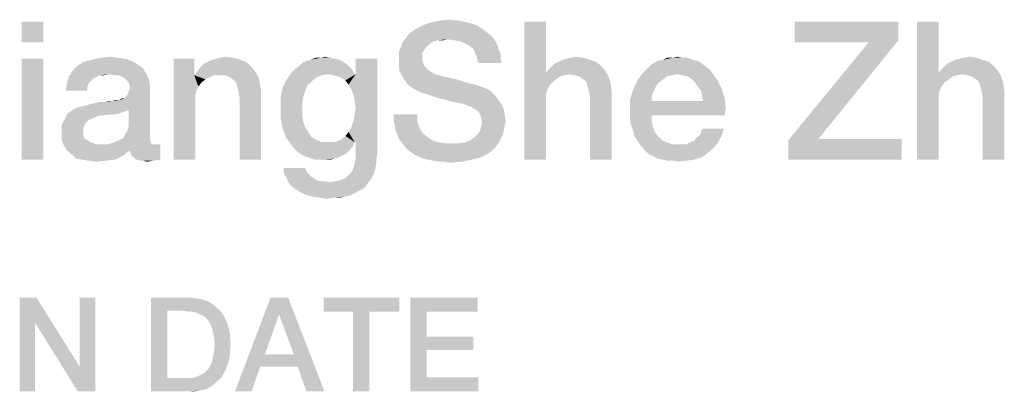
# Model space of a CAD drawing. Units: millimetres. Extents: x -41 to 420, y -458 to 297.
# Drawn here: x 267 to 285, y 41 to 48 of the extents above; entities that cross this region are included whole.
import ezdxf

# ---------------------------------------------------------------- set-up
doc = ezdxf.new("R2010")
doc.units = ezdxf.units.MM
doc.header["$LTSCALE"] = 23.1
doc.layers.get('0').update_dxf_attribs({"linetype": 'CONTINUOUS'})

msp = doc.modelspace()

# ---------------------------------------------------------------- linework, layer by layer
at = {"color": 2, "linetype": 'CONTINUOUS'}
for points in [[(274.6172, 47.8787), (274.7851, 47.8973), (274.9903, 47.8787)], [(267.4343, 47.86), (267.0425, 47.4869), (267.0425, 47.86)], [(267.0425, 47.4869), (267.4343, 47.86), (267.4343, 47.4869)], [(275.3261, 47.7854), (274.1694, 47.7107), (274.3, 47.7854)], [(274.1694, 47.7107), (275.3261, 47.7854), (275.4567, 47.6921)], [(275.1582, 47.8413), (274.3, 47.7854), (274.4493, 47.8413)], [(274.3, 47.7854), (275.1582, 47.8413), (275.3261, 47.7854)], [(274.9903, 47.8787), (274.4493, 47.8413), (274.6172, 47.8787)], [(274.4493, 47.8413), (274.9903, 47.8787), (275.1582, 47.8413)], [(276.5575, 47.86), (276.5575, 46.9272), (276.1657, 45.36)], [(276.5575, 47.86), (276.1657, 45.36), (276.1657, 47.86)], [(282.9567, 47.86), (282.9567, 47.5242), (281.0724, 47.4869)], [(282.9567, 47.86), (281.0724, 47.4869), (281.0724, 47.86)], [(283.6843, 47.86), (283.6843, 46.9272), (283.2925, 45.36)], [(283.6843, 47.86), (283.2925, 45.36), (283.2925, 47.86)], [(274.7664, 47.5428), (274.5985, 47.5242), (273.9455, 47.4682)], [(274.7664, 47.5428), (273.9455, 47.4682), (274.0015, 47.5428)], [(275.5873, 47.5801), (274.0015, 47.5428), (274.0388, 47.5988)], [(274.7664, 47.5428), (274.0015, 47.5428), (275.5873, 47.5801)], [(275.5314, 47.6361), (274.0388, 47.5988), (274.0948, 47.6548)], [(274.0388, 47.5988), (275.5314, 47.6361), (275.5873, 47.5801)], [(275.4567, 47.6921), (274.0948, 47.6548), (274.1694, 47.7107)], [(274.0948, 47.6548), (275.4567, 47.6921), (275.5314, 47.6361)], [(274.5985, 47.5242), (274.7664, 47.5428), (274.6918, 47.5242)], [(274.897, 47.5242), (274.7664, 47.5428), (275.5873, 47.5801)], [(275.009, 47.5055), (274.897, 47.5242), (275.5873, 47.5801)], [(275.009, 47.5055), (275.5873, 47.5801), (275.6433, 47.5055)], [(274.356, 47.3563), (273.8896, 47.319), (273.9269, 47.3936)], [(274.4679, 47.4682), (274.3933, 47.4122), (273.9269, 47.3936)], [(274.4679, 47.4682), (273.9269, 47.3936), (273.9455, 47.4682)], [(273.9269, 47.3936), (274.3933, 47.4122), (274.356, 47.3563)], [(274.5985, 47.5242), (274.5239, 47.5055), (273.9455, 47.4682)], [(273.9455, 47.4682), (274.5239, 47.5055), (274.4679, 47.4682)], [(275.6433, 47.5055), (275.0836, 47.4682), (275.009, 47.5055)], [(275.1582, 47.4309), (275.0836, 47.4682), (275.6433, 47.5055)], [(275.1582, 47.4309), (275.6433, 47.5055), (275.6806, 47.4309)], [(275.6806, 47.4309), (275.2328, 47.3749), (275.1582, 47.4309)], [(275.2328, 47.3749), (275.6806, 47.4309), (275.6993, 47.3563)], [(275.6993, 47.3563), (275.2702, 47.3003), (275.2328, 47.3749)], [(281.5015, 45.7331), (280.9605, 45.7145), (282.4157, 47.4869)], [(282.4157, 47.4869), (281.0724, 47.4869), (282.9567, 47.5242)], [(282.4157, 47.4869), (282.9567, 47.5242), (281.5015, 45.7331)], [(267.4343, 47.1884), (267.0425, 45.36), (267.0425, 47.1884)], [(267.0425, 45.36), (267.4343, 47.1884), (267.4343, 45.36)], [(268.7963, 47.207), (268.9269, 47.1884), (268.3112, 47.1697)], [(268.7963, 47.207), (268.3112, 47.1697), (268.4605, 47.207)], [(268.3112, 47.1697), (268.9269, 47.1884), (269.0388, 47.151)], [(268.4605, 47.207), (268.647, 47.2257), (268.7963, 47.207)], [(270.1769, 47.1884), (270.1769, 46.9272), (269.8037, 45.36)], [(270.1769, 47.1884), (269.8037, 45.36), (269.8037, 47.1884)], [(270.494, 47.1697), (270.5687, 47.1884), (270.8858, 47.207)], [(270.494, 47.1697), (270.8858, 47.207), (271.0164, 47.1697)], [(270.8858, 47.207), (270.5687, 47.1884), (270.6433, 47.207)], [(270.6433, 47.207), (270.7366, 47.2257), (270.8858, 47.207)], [(272.6396, 47.207), (272.7328, 47.1884), (272.2851, 47.1697)], [(272.4717, 47.207), (272.6396, 47.207), (272.2851, 47.1697)], [(272.4717, 47.207), (272.2851, 47.1697), (272.3784, 47.207)], [(272.2851, 47.1697), (272.7328, 47.1884), (272.8075, 47.1697)], [(272.4717, 47.207), (272.5463, 47.2257), (272.6396, 47.207)], [(272.9754, 46.7219), (273.106, 46.9085), (273.4978, 47.1884)], [(273.0314, 46.6287), (272.9754, 46.7219), (273.4978, 47.1884)], [(273.0687, 46.5354), (273.0314, 46.6287), (273.4978, 47.1884)], [(273.0314, 45.957), (273.0687, 46.069), (273.4978, 47.1884)], [(273.0873, 45.6772), (273.0314, 45.957), (273.4978, 47.1884)], [(273.0873, 46.4234), (273.0687, 46.5354), (273.4978, 47.1884)], [(273.0687, 46.069), (273.0873, 46.1809), (273.4978, 47.1884)], [(273.106, 46.2928), (273.0873, 46.4234), (273.4978, 47.1884)], [(273.0873, 46.1809), (273.106, 46.2928), (273.4978, 47.1884)], [(273.106, 45.6772), (273.0873, 45.6772), (273.4978, 47.1884)], [(273.4978, 47.1884), (273.106, 46.9085), (273.106, 47.1884)], [(273.106, 45.6772), (273.4978, 47.1884), (273.4978, 45.4533)], [(273.8896, 47.319), (274.356, 47.3563), (274.3187, 47.3003)], [(274.3187, 47.3003), (273.8896, 47.2443), (273.8896, 47.319)], [(273.8896, 47.2443), (274.3187, 47.3003), (274.3187, 47.207)], [(274.3187, 47.207), (273.8896, 47.151), (273.8896, 47.2443)], [(273.8896, 47.151), (274.3187, 47.207), (274.3187, 47.151)], [(275.2702, 47.3003), (275.6993, 47.3563), (275.7366, 47.2816)], [(275.7366, 47.2816), (275.3075, 47.207), (275.2702, 47.3003)], [(275.3075, 47.207), (275.7366, 47.2816), (275.7366, 47.207)], [(275.7366, 47.207), (275.3261, 47.1137), (275.3075, 47.207)], [(275.3261, 47.1137), (275.7366, 47.207), (275.7552, 47.1137)], [(276.856, 47.1697), (276.9306, 47.1884), (277.2478, 47.207)], [(276.856, 47.1697), (277.2478, 47.207), (277.3597, 47.1697)], [(277.2478, 47.207), (276.9306, 47.1884), (277.0052, 47.207)], [(277.0052, 47.207), (277.0985, 47.2257), (277.2478, 47.207)], [(279.0388, 47.207), (279.1321, 47.207), (278.6843, 47.1697)], [(278.8523, 47.207), (279.0388, 47.207), (278.6843, 47.1697)], [(278.8523, 47.207), (278.6843, 47.1697), (278.759, 47.207)], [(278.6843, 47.1697), (279.1321, 47.207), (279.2254, 47.1697)], [(278.8523, 47.207), (278.9455, 47.2257), (279.0388, 47.207)], [(283.9828, 47.1697), (284.0575, 47.1884), (284.3746, 47.207)], [(283.9828, 47.1697), (284.3746, 47.207), (284.4866, 47.1697)], [(284.3746, 47.207), (284.0575, 47.1884), (284.1321, 47.207)], [(284.1321, 47.207), (284.2254, 47.2257), (284.3746, 47.207)], [(269.244, 47.0204), (267.9754, 46.9831), (268.05, 47.0578)], [(267.9754, 46.9831), (269.244, 47.0204), (269.3, 46.9272)], [(269.1321, 47.0951), (268.05, 47.0578), (268.162, 47.1324)], [(268.05, 47.0578), (269.1321, 47.0951), (269.244, 47.0204)], [(269.0388, 47.151), (268.162, 47.1324), (268.3112, 47.1697)], [(268.162, 47.1324), (269.0388, 47.151), (269.1321, 47.0951)], [(270.2328, 46.9645), (270.2888, 47.0391), (271.203, 47.0578)], [(270.2328, 46.9645), (271.203, 47.0578), (271.2776, 46.9645)], [(271.203, 47.0578), (270.2888, 47.0391), (270.3448, 47.0951)], [(271.1097, 47.1324), (270.3448, 47.0951), (270.4194, 47.1324)], [(270.3448, 47.0951), (271.1097, 47.1324), (271.203, 47.0578)], [(271.0164, 47.1697), (270.4194, 47.1324), (270.494, 47.1697)], [(270.4194, 47.1324), (271.0164, 47.1697), (271.1097, 47.1324)], [(273.05, 46.9831), (271.9493, 46.9458), (272.0052, 47.0018)], [(272.994, 47.0391), (272.0052, 47.0018), (272.0799, 47.0578)], [(272.0052, 47.0018), (272.994, 47.0391), (273.05, 46.9831)], [(272.9381, 47.0951), (272.0799, 47.0578), (272.1358, 47.1137)], [(272.0799, 47.0578), (272.9381, 47.0951), (272.994, 47.0391)], [(272.8821, 47.1324), (272.1358, 47.1137), (272.2105, 47.151)], [(272.1358, 47.1137), (272.8821, 47.1324), (272.9381, 47.0951)], [(272.8075, 47.1697), (272.2105, 47.151), (272.2851, 47.1697)], [(272.2105, 47.151), (272.8075, 47.1697), (272.8821, 47.1324)], [(274.3187, 47.151), (274.3373, 47.0951), (273.8896, 47.0391)], [(274.3187, 47.151), (273.8896, 47.0391), (273.8896, 47.151)], [(274.3373, 47.0951), (274.356, 47.0578), (273.8896, 47.0391)], [(273.8896, 47.0391), (274.356, 47.0578), (274.3933, 47.0204)], [(274.3933, 47.0204), (273.9082, 46.9458), (273.8896, 47.0391)], [(274.3933, 47.0204), (274.4306, 46.9831), (273.9082, 46.9458)], [(276.5948, 46.9831), (276.6508, 47.0391), (277.5649, 47.0578)], [(276.5948, 46.9831), (277.5649, 47.0578), (277.6396, 46.9645)], [(277.5649, 47.0578), (276.6508, 47.0391), (276.7067, 47.0951)], [(277.4717, 47.1324), (276.7067, 47.0951), (276.7814, 47.1324)], [(276.7067, 47.0951), (277.4717, 47.1324), (277.5649, 47.0578)], [(277.3597, 47.1697), (276.7814, 47.1324), (276.856, 47.1697)], [(276.7814, 47.1324), (277.3597, 47.1697), (277.4717, 47.1324)], [(279.5239, 47.0018), (278.3112, 46.9272), (278.3858, 47.0018)], [(278.3112, 46.9272), (279.5239, 47.0018), (279.5799, 46.9272)], [(279.4493, 47.0578), (278.3858, 47.0018), (278.4418, 47.0578)], [(278.3858, 47.0018), (279.4493, 47.0578), (279.5239, 47.0018)], [(279.3746, 47.1137), (278.4418, 47.0578), (278.5164, 47.1137)], [(278.4418, 47.0578), (279.3746, 47.1137), (279.4493, 47.0578)], [(279.3, 47.151), (278.5164, 47.1137), (278.5911, 47.151)], [(278.5164, 47.1137), (279.3, 47.151), (279.3746, 47.1137)], [(279.2254, 47.1697), (278.5911, 47.151), (278.6843, 47.1697)], [(278.5911, 47.151), (279.2254, 47.1697), (279.3, 47.151)], [(283.7217, 46.9831), (283.7776, 47.0391), (284.6918, 47.0578)], [(283.7217, 46.9831), (284.6918, 47.0578), (284.7664, 46.9645)], [(284.6918, 47.0578), (283.7776, 47.0391), (283.8336, 47.0951)], [(284.5985, 47.1324), (283.8336, 47.0951), (283.9082, 47.1324)], [(283.8336, 47.0951), (284.5985, 47.1324), (284.6918, 47.0578)], [(284.4866, 47.1697), (283.9082, 47.1324), (283.9828, 47.1697)], [(283.9082, 47.1324), (284.4866, 47.1697), (284.5985, 47.1324)], [(268.3858, 46.8525), (267.8634, 46.7406), (267.9008, 46.8712)], [(268.3858, 46.8525), (268.3485, 46.8339), (267.8634, 46.7406)], [(268.3485, 46.8339), (268.2925, 46.7779), (267.8634, 46.7406)], [(268.6284, 46.9085), (267.9008, 46.8712), (267.9754, 46.9831)], [(268.6284, 46.9085), (268.4605, 46.8899), (267.9008, 46.8712)], [(267.9008, 46.8712), (268.4605, 46.8899), (268.3858, 46.8525)], [(267.9754, 46.9831), (269.3, 46.9272), (268.6284, 46.9085)], [(268.4605, 46.8899), (268.6284, 46.9085), (268.5351, 46.8899)], [(268.7217, 46.8899), (268.6284, 46.9085), (269.3, 46.9272)], [(268.7963, 46.8899), (268.7217, 46.8899), (269.3, 46.9272)], [(268.8523, 46.8712), (268.7963, 46.8899), (269.3, 46.9272)], [(268.9082, 46.8339), (268.8523, 46.8712), (269.3, 46.9272)], [(268.9082, 46.8339), (269.3, 46.9272), (269.356, 46.8152)], [(269.356, 46.8152), (268.9455, 46.7966), (268.9082, 46.8339)], [(270.1769, 46.9272), (270.1769, 46.8899), (269.8037, 45.36)], [(270.1769, 46.8899), (270.2142, 46.61), (269.8037, 45.36)], [(271.2776, 46.9645), (270.1769, 46.8899), (270.2328, 46.9645)], [(270.5314, 46.8899), (270.1769, 46.8899), (271.2776, 46.9645)], [(270.1769, 46.8899), (270.5314, 46.8899), (270.4567, 46.8525)], [(270.1769, 46.8899), (270.4567, 46.8525), (270.3821, 46.8152)], [(270.1769, 46.8899), (270.3821, 46.8152), (270.3075, 46.7593)], [(270.1769, 46.8899), (270.3075, 46.7593), (270.2515, 46.6846)], [(270.1769, 46.8899), (270.2515, 46.6846), (270.2142, 46.61)], [(270.6246, 46.8899), (270.5314, 46.8899), (271.2776, 46.9645)], [(270.7179, 46.8899), (270.6246, 46.8899), (271.2776, 46.9645)], [(270.7925, 46.8712), (270.7179, 46.8899), (271.2776, 46.9645)], [(270.7925, 46.8712), (271.2776, 46.9645), (271.3336, 46.8712)], [(271.3336, 46.8712), (270.8485, 46.8339), (270.7925, 46.8712)], [(270.9045, 46.7966), (270.8485, 46.8339), (271.3336, 46.8712)], [(270.9418, 46.7406), (270.9045, 46.7966), (271.3336, 46.8712)], [(270.9418, 46.7406), (271.3336, 46.8712), (271.3709, 46.7406)], [(272.6023, 46.9085), (271.856, 46.8152), (271.9493, 46.9458)], [(272.6023, 46.9085), (272.4903, 46.8899), (271.856, 46.8152)], [(272.4903, 46.8899), (272.397, 46.8525), (271.856, 46.8152)], [(271.856, 46.8152), (272.397, 46.8525), (272.3037, 46.7779)], [(272.6023, 46.9085), (271.9493, 46.9458), (273.05, 46.9831)], [(272.6023, 46.9085), (273.05, 46.9831), (273.0873, 46.9085)], [(273.0873, 46.9085), (272.7142, 46.8899), (272.6023, 46.9085)], [(273.0873, 46.9085), (273.106, 46.9085), (272.7142, 46.8899)], [(272.8261, 46.8525), (272.7142, 46.8899), (273.106, 46.9085)], [(272.9194, 46.7966), (272.8261, 46.8525), (273.106, 46.9085)], [(272.9754, 46.7219), (272.9194, 46.7966), (273.106, 46.9085)], [(273.9082, 46.9458), (274.4306, 46.9831), (274.4866, 46.9458)], [(274.4866, 46.9458), (273.9642, 46.8525), (273.9082, 46.9458)], [(274.4866, 46.9458), (274.5425, 46.9085), (273.9642, 46.8525)], [(274.5425, 46.9085), (274.6172, 46.8899), (273.9642, 46.8525)], [(273.9642, 46.8525), (274.6172, 46.8899), (274.7664, 46.8525)], [(274.7664, 46.8525), (274.0202, 46.7593), (273.9642, 46.8525)], [(274.7664, 46.8525), (274.9343, 46.8152), (274.0202, 46.7593)], [(276.5575, 46.9272), (276.5761, 46.61), (276.1657, 45.36)], [(277.6396, 46.9645), (276.5575, 46.9272), (276.5948, 46.9831)], [(276.9866, 46.9085), (276.5575, 46.9272), (277.6396, 46.9645)], [(276.5575, 46.9272), (276.9866, 46.9085), (276.8933, 46.8899)], [(276.5575, 46.9272), (276.8933, 46.8899), (276.8187, 46.8712)], [(276.5575, 46.9272), (276.8187, 46.8712), (276.6694, 46.7593)], [(276.5575, 46.9272), (276.6694, 46.7593), (276.6134, 46.6846)], [(276.5575, 46.9272), (276.6134, 46.6846), (276.5761, 46.61)], [(276.8187, 46.8712), (276.744, 46.8152), (276.6694, 46.7593)], [(277.0799, 46.8899), (276.9866, 46.9085), (277.6396, 46.9645)], [(277.1545, 46.8712), (277.0799, 46.8899), (277.6396, 46.9645)], [(277.1545, 46.8712), (277.6396, 46.9645), (277.6955, 46.8712)], [(277.6955, 46.8712), (277.2105, 46.8339), (277.1545, 46.8712)], [(277.2664, 46.7966), (277.2105, 46.8339), (277.6955, 46.8712)], [(277.3037, 46.7406), (277.2664, 46.7966), (277.6955, 46.8712)], [(277.3037, 46.7406), (277.6955, 46.8712), (277.7328, 46.7406)], [(278.9455, 46.9085), (278.2179, 46.7966), (278.3112, 46.9272)], [(278.9455, 46.9085), (278.8523, 46.8899), (278.2179, 46.7966)], [(278.8523, 46.8899), (278.759, 46.8712), (278.2179, 46.7966)], [(278.759, 46.8712), (278.6843, 46.8152), (278.2179, 46.7966)], [(278.3112, 46.9272), (279.5799, 46.9272), (278.9455, 46.9085)], [(279.0388, 46.8899), (278.9455, 46.9085), (279.5799, 46.9272)], [(279.1321, 46.8712), (279.0388, 46.8899), (279.5799, 46.9272)], [(279.2067, 46.8152), (279.1321, 46.8712), (279.5799, 46.9272)], [(279.2067, 46.8152), (279.5799, 46.9272), (279.6731, 46.7966)], [(283.6843, 46.9272), (283.703, 46.61), (283.2925, 45.36)], [(284.7664, 46.9645), (283.6843, 46.9272), (283.7217, 46.9831)], [(284.1134, 46.9085), (283.6843, 46.9272), (284.7664, 46.9645)], [(283.6843, 46.9272), (284.1134, 46.9085), (284.0202, 46.8899)], [(283.6843, 46.9272), (284.0202, 46.8899), (283.9455, 46.8712)], [(283.6843, 46.9272), (283.9455, 46.8712), (283.7963, 46.7593)], [(283.6843, 46.9272), (283.7963, 46.7593), (283.7403, 46.6846)], [(283.6843, 46.9272), (283.7403, 46.6846), (283.703, 46.61)], [(283.9455, 46.8712), (283.8709, 46.8152), (283.7963, 46.7593)], [(284.2067, 46.8899), (284.1134, 46.9085), (284.7664, 46.9645)], [(284.2814, 46.8712), (284.2067, 46.8899), (284.7664, 46.9645)], [(284.2814, 46.8712), (284.7664, 46.9645), (284.8224, 46.8712)], [(284.8224, 46.8712), (284.3373, 46.8339), (284.2814, 46.8712)], [(284.3933, 46.7966), (284.3373, 46.8339), (284.8224, 46.8712)], [(284.4306, 46.7406), (284.3933, 46.7966), (284.8224, 46.8712)], [(284.4306, 46.7406), (284.8224, 46.8712), (284.8597, 46.7406)], [(268.2552, 46.7406), (268.2366, 46.6846), (267.8448, 46.61)], [(268.2552, 46.7406), (267.8448, 46.61), (267.8634, 46.7406)], [(267.8448, 46.61), (268.2366, 46.6846), (268.2366, 46.61)], [(267.8634, 46.7406), (268.2925, 46.7779), (268.2552, 46.7406)], [(268.8336, 46.4421), (268.9082, 46.4794), (269.3746, 46.6846)], [(268.9828, 46.2555), (268.8336, 46.4421), (269.3746, 46.6846)], [(268.9082, 46.4794), (268.9642, 46.5354), (269.3746, 46.6846)], [(268.9828, 46.7593), (268.9455, 46.7966), (269.356, 46.8152)], [(268.9642, 46.5354), (268.9828, 46.5913), (269.3746, 46.6846)], [(268.9642, 45.8824), (268.9828, 45.957), (269.3746, 46.6846)], [(268.9642, 45.8824), (269.3746, 46.6846), (269.3746, 45.7704)], [(269.0015, 46.7033), (268.9828, 46.7593), (269.356, 46.8152)], [(268.9828, 46.5913), (269.0015, 46.6473), (269.3746, 46.6846)], [(268.9828, 45.957), (268.9828, 46.2555), (269.3746, 46.6846)], [(269.0015, 46.7033), (269.356, 46.8152), (269.3746, 46.6846)], [(269.3746, 46.6846), (269.0015, 46.6473), (269.0015, 46.7033)], [(271.3709, 46.7406), (270.9605, 46.666), (270.9418, 46.7406)], [(270.9791, 46.5913), (270.9605, 46.666), (271.3709, 46.7406)], [(270.9791, 46.5913), (271.3709, 46.7406), (271.3896, 46.5913)], [(272.1918, 46.61), (271.744, 46.4981), (271.7814, 46.666)], [(272.3037, 46.7779), (271.7814, 46.666), (271.856, 46.8152)], [(272.3037, 46.7779), (272.2291, 46.7033), (271.7814, 46.666)], [(271.7814, 46.666), (272.2291, 46.7033), (272.1918, 46.61)], [(274.0202, 46.7593), (274.9343, 46.8152), (275.1209, 46.7593)], [(275.1209, 46.7593), (274.0948, 46.6846), (274.0202, 46.7593)], [(275.1209, 46.7593), (275.3261, 46.7033), (274.0948, 46.6846)], [(274.0948, 46.6846), (275.3261, 46.7033), (275.4381, 46.666)], [(275.4381, 46.666), (274.1881, 46.6287), (274.0948, 46.6846)], [(274.1881, 46.6287), (275.4381, 46.666), (275.55, 46.61)], [(277.7328, 46.7406), (277.3224, 46.666), (277.3037, 46.7406)], [(277.3411, 46.5913), (277.3224, 46.666), (277.7328, 46.7406)], [(277.3411, 46.5913), (277.7328, 46.7406), (277.7515, 46.5913)], [(278.6097, 46.7593), (278.1433, 46.6287), (278.2179, 46.7966)], [(278.6097, 46.7593), (278.5537, 46.6846), (278.1433, 46.6287)], [(278.1433, 46.6287), (278.5537, 46.6846), (278.5164, 46.61)], [(278.2179, 46.7966), (278.6843, 46.8152), (278.6097, 46.7593)], [(279.6731, 46.7966), (279.2627, 46.7593), (279.2067, 46.8152)], [(279.3187, 46.6846), (279.2627, 46.7593), (279.6731, 46.7966)], [(279.3187, 46.6846), (279.6731, 46.7966), (279.7478, 46.6473)], [(279.7478, 46.6473), (279.3746, 46.61), (279.3187, 46.6846)], [(279.3933, 46.5167), (279.3746, 46.61), (279.7478, 46.6473)], [(279.3933, 46.5167), (279.7478, 46.6473), (279.8037, 46.4794)], [(284.8597, 46.7406), (284.4493, 46.666), (284.4306, 46.7406)], [(284.4679, 46.5913), (284.4493, 46.666), (284.8597, 46.7406)], [(284.4679, 46.5913), (284.8597, 46.7406), (284.8784, 46.5913)], [(268.8336, 46.4421), (268.8336, 46.4607), (268.9082, 46.4794)], [(270.2142, 46.61), (270.1955, 46.5167), (269.8037, 45.36)], [(270.1955, 46.5167), (270.1955, 46.4234), (269.8037, 45.36)], [(271.3896, 46.5913), (270.9978, 46.4794), (270.9791, 46.5913)], [(270.9978, 45.36), (270.9978, 46.4794), (271.3896, 46.5913)], [(270.9978, 45.36), (271.3896, 46.5913), (271.3896, 45.36)], [(271.744, 46.4981), (272.1918, 46.61), (272.1545, 46.4981)], [(272.1545, 46.4981), (272.1358, 46.3861), (271.744, 46.3115)], [(272.1545, 46.4981), (271.744, 46.3115), (271.744, 46.4981)], [(275.55, 46.61), (274.3, 46.5727), (274.1881, 46.6287)], [(274.4306, 46.5354), (274.3, 46.5727), (275.55, 46.61)], [(274.4306, 46.5354), (275.55, 46.61), (275.6246, 46.5354)], [(275.6246, 46.5354), (274.5985, 46.4794), (274.4306, 46.5354)], [(274.7478, 46.4421), (274.5985, 46.4794), (275.6246, 46.5354)], [(274.7478, 46.4421), (275.6246, 46.5354), (275.6993, 46.4421)], [(276.5761, 46.61), (276.5575, 46.5167), (276.1657, 45.36)], [(276.5575, 46.5167), (276.5575, 46.4234), (276.1657, 45.36)], [(277.7515, 46.5913), (277.3597, 46.4981), (277.3411, 46.5913)], [(277.3597, 45.36), (277.3597, 46.4981), (277.7515, 46.5913)], [(277.3597, 45.36), (277.7515, 46.5913), (277.7515, 45.36)], [(278.5164, 46.61), (278.0873, 46.4607), (278.1433, 46.6287)], [(278.5164, 46.61), (278.4791, 46.5167), (278.0873, 46.4607)], [(278.0873, 46.4607), (278.4791, 46.5167), (278.4791, 46.4234)], [(279.8037, 46.4794), (279.412, 46.4234), (279.3933, 46.5167)], [(279.412, 46.4234), (279.8037, 46.4794), (279.8224, 46.2928)], [(283.703, 46.61), (283.6843, 46.5167), (283.2925, 45.36)], [(283.6843, 46.5167), (283.6843, 46.4234), (283.2925, 45.36)], [(284.8784, 46.5913), (284.4866, 46.4981), (284.4679, 46.5913)], [(284.4866, 45.36), (284.4866, 46.4981), (284.8784, 46.5913)], [(284.4866, 45.36), (284.8784, 46.5913), (284.8784, 45.36)], [(267.994, 46.2742), (268.0687, 46.3115), (268.8336, 46.4421)], [(268.9828, 46.2555), (267.994, 46.2742), (268.8336, 46.4421)], [(268.0687, 46.3115), (268.162, 46.3301), (268.8336, 46.4421)], [(268.162, 46.3301), (268.2925, 46.3675), (268.8336, 46.4421)], [(268.2925, 46.3675), (268.5537, 46.4048), (268.8336, 46.4421)], [(268.5537, 46.4048), (268.2925, 46.3675), (268.4605, 46.4048)], [(268.5537, 46.4048), (268.6843, 46.4234), (268.8336, 46.4421)], [(268.6843, 46.4234), (268.5537, 46.4048), (268.6284, 46.4234)], [(268.8149, 46.4421), (268.8336, 46.4421), (268.6843, 46.4234)], [(268.7776, 46.4421), (268.8149, 46.4421), (268.6843, 46.4234)], [(268.7776, 46.4421), (268.6843, 46.4234), (268.7403, 46.4421)], [(269.8037, 45.36), (270.1955, 46.4234), (270.1955, 45.36)], [(271.744, 46.3115), (272.1358, 46.3861), (272.1358, 46.2742)], [(272.1358, 46.2742), (271.744, 46.1063), (271.744, 46.3115)], [(275.6993, 46.4421), (274.8784, 46.4048), (274.7478, 46.4421)], [(274.9903, 46.3861), (274.8784, 46.4048), (275.6993, 46.4421)], [(275.0649, 46.3675), (274.9903, 46.3861), (275.6993, 46.4421)], [(275.0649, 46.3675), (275.6993, 46.4421), (275.7552, 46.3675)], [(275.7552, 46.3675), (275.1209, 46.3488), (275.0649, 46.3675)], [(275.1582, 46.3301), (275.1209, 46.3488), (275.7552, 46.3675)], [(275.1769, 46.3301), (275.1582, 46.3301), (275.7552, 46.3675)], [(275.2702, 46.2742), (275.1769, 46.3301), (275.7552, 46.3675)], [(275.2702, 46.2742), (275.7552, 46.3675), (275.7925, 46.2742)], [(276.1657, 45.36), (276.5575, 46.4234), (276.5575, 45.36)], [(278.4791, 46.4234), (278.0873, 46.2555), (278.0873, 46.4607)], [(279.412, 46.4234), (279.8224, 46.2928), (278.0873, 46.2555)], [(278.4791, 46.4234), (279.412, 46.4234), (278.0873, 46.2555)], [(278.0873, 46.1622), (278.0873, 46.2555), (279.8224, 46.2928)], [(278.4791, 46.1622), (278.0873, 46.1622), (279.8224, 46.2928)], [(278.4791, 46.1622), (279.8224, 46.2928), (279.8037, 46.1622)], [(283.2925, 45.36), (283.6843, 46.4234), (283.6843, 45.36)], [(268.4045, 46.1436), (268.3299, 46.1063), (267.8261, 46.0876)], [(268.4045, 46.1436), (267.8261, 46.0876), (267.8448, 46.1436)], [(267.8261, 46.0876), (268.3299, 46.1063), (268.2739, 46.0876)], [(268.8149, 46.1996), (268.7403, 46.1809), (267.8448, 46.1436)], [(268.8149, 46.1996), (267.8448, 46.1436), (267.8821, 46.1996)], [(268.7403, 46.1809), (268.4791, 46.1622), (267.8448, 46.1436)], [(267.8448, 46.1436), (268.4791, 46.1622), (268.4045, 46.1436)], [(268.9269, 46.2369), (268.8709, 46.2182), (267.8821, 46.1996)], [(268.9269, 46.2369), (267.8821, 46.1996), (267.9381, 46.2369)], [(267.8821, 46.1996), (268.8709, 46.2182), (268.8149, 46.1996)], [(268.9828, 46.2555), (267.9381, 46.2369), (267.994, 46.2742)], [(267.9381, 46.2369), (268.9828, 46.2555), (268.9269, 46.2369)], [(272.1358, 46.2742), (272.1358, 46.1436), (271.744, 46.1063)], [(271.744, 46.1063), (272.1358, 46.1436), (272.1545, 46.0503)], [(272.1545, 46.0503), (271.7814, 45.9197), (271.744, 46.1063)], [(274.2254, 46.1809), (273.7963, 46.069), (273.7963, 46.1809)], [(273.7963, 46.069), (274.2254, 46.1809), (274.2254, 46.0503)], [(275.7925, 46.2742), (275.3448, 46.2182), (275.2702, 46.2742)], [(275.3448, 46.2182), (275.7925, 46.2742), (275.8112, 46.1622)], [(275.8112, 46.1622), (275.3821, 46.1249), (275.3448, 46.2182)], [(275.3821, 46.1249), (275.8112, 46.1622), (275.8299, 46.069)], [(275.8299, 46.069), (275.4008, 46.0316), (275.3821, 46.1249)], [(278.4791, 46.1622), (278.0873, 46.069), (278.0873, 46.1622)], [(278.0873, 46.069), (278.4791, 46.1622), (278.4791, 46.0503)], [(268.1993, 46.013), (267.7702, 45.9757), (267.7888, 46.0316)], [(267.7702, 45.9757), (268.1993, 46.013), (268.1806, 45.9757)], [(268.1806, 45.9757), (268.162, 45.9197), (267.7702, 45.901)], [(268.1806, 45.9757), (267.7702, 45.901), (267.7702, 45.9757)], [(268.2739, 46.0876), (268.2366, 46.0503), (267.7888, 46.0316)], [(268.2739, 46.0876), (267.7888, 46.0316), (267.8261, 46.0876)], [(267.7888, 46.0316), (268.2366, 46.0503), (268.1993, 46.013)], [(272.1545, 46.0503), (272.1918, 45.9384), (271.7814, 45.9197)], [(271.7814, 45.9197), (272.1918, 45.9384), (272.2478, 45.8637)], [(273.0873, 45.6772), (272.9754, 45.8637), (273.0314, 45.957)], [(274.2254, 46.0503), (273.8149, 45.9757), (273.7963, 46.069)], [(273.8149, 45.9757), (274.2254, 46.0503), (274.2627, 45.9384)], [(274.2627, 45.9384), (273.8336, 45.8824), (273.8149, 45.9757)], [(273.8336, 45.8824), (274.2627, 45.9384), (274.3187, 45.8451)], [(275.3634, 45.8824), (275.3821, 45.957), (275.8112, 45.9757)], [(275.3634, 45.8824), (275.8112, 45.9757), (275.7925, 45.8824)], [(275.8112, 45.9757), (275.3821, 45.957), (275.4008, 46.0316)], [(275.4008, 46.0316), (275.8299, 46.069), (275.8112, 45.9757)], [(278.4791, 46.0503), (278.106, 45.9757), (278.0873, 46.069)], [(278.106, 45.9757), (278.4791, 46.0503), (278.4978, 45.957)], [(278.4978, 45.957), (278.1433, 45.8824), (278.106, 45.9757)], [(278.1433, 45.8824), (278.4978, 45.957), (278.5351, 45.8637)], [(267.7702, 45.901), (268.162, 45.9197), (268.162, 45.8637)], [(268.162, 45.8637), (267.7702, 45.8451), (267.7702, 45.901)], [(267.7702, 45.8451), (268.162, 45.8637), (268.162, 45.8078)], [(268.162, 45.8078), (267.7702, 45.7145), (267.7702, 45.8451)], [(268.162, 45.8078), (268.1806, 45.7518), (267.7702, 45.7145)], [(267.7702, 45.7145), (268.1806, 45.7518), (268.2366, 45.7145)], [(268.8149, 45.7145), (268.8896, 45.7518), (269.3746, 45.7704)], [(268.8149, 45.7145), (269.3746, 45.7704), (269.3746, 45.7145)], [(269.3746, 45.7704), (268.8896, 45.7518), (268.9269, 45.8264)], [(269.3746, 45.7704), (268.9269, 45.8264), (268.9642, 45.8824)], [(272.2478, 45.8637), (271.8373, 45.7704), (271.7814, 45.9197)], [(271.8373, 45.7704), (272.2478, 45.8637), (272.3037, 45.7704)], [(272.3037, 45.7704), (271.9306, 45.6399), (271.8373, 45.7704)], [(272.3037, 45.7704), (272.397, 45.7145), (271.9306, 45.6399)], [(273.0873, 45.6772), (272.8261, 45.7145), (272.9194, 45.7891)], [(273.0873, 45.6772), (272.9194, 45.7891), (272.9754, 45.8637)], [(274.3187, 45.8451), (273.8709, 45.7891), (273.8336, 45.8824)], [(273.8709, 45.7891), (274.3187, 45.8451), (274.412, 45.7704)], [(274.412, 45.7704), (273.9082, 45.7145), (273.8709, 45.7891)], [(273.9082, 45.7145), (274.412, 45.7704), (274.4866, 45.7145)], [(275.7366, 45.7331), (275.1955, 45.7145), (275.2702, 45.7704)], [(275.7739, 45.8078), (275.2702, 45.7704), (275.3261, 45.8264)], [(275.2702, 45.7704), (275.7739, 45.8078), (275.7366, 45.7331)], [(275.7925, 45.8824), (275.3261, 45.8264), (275.3634, 45.8824)], [(275.3261, 45.8264), (275.7925, 45.8824), (275.7739, 45.8078)], [(278.5351, 45.8637), (278.162, 45.7891), (278.1433, 45.8824)], [(278.162, 45.7891), (278.5351, 45.8637), (278.5911, 45.7891)], [(278.5911, 45.7891), (278.2179, 45.7145), (278.162, 45.7891)], [(278.2179, 45.7145), (278.5911, 45.7891), (278.6657, 45.7145)], [(279.1881, 45.6772), (279.244, 45.6958), (279.7478, 45.7891)], [(279.1881, 45.6772), (279.7478, 45.7891), (279.6731, 45.6585)], [(279.244, 45.6958), (279.2814, 45.7518), (279.7478, 45.7891)], [(279.7478, 45.7891), (279.2814, 45.7518), (279.3373, 45.7891)], [(279.3373, 45.7891), (279.3746, 45.8451), (279.7851, 45.9197)], [(279.3373, 45.7891), (279.7851, 45.9197), (279.7478, 45.7891)], [(279.7851, 45.9197), (279.3746, 45.8451), (279.3933, 45.9197)], [(268.2366, 45.7145), (267.8075, 45.6212), (267.7702, 45.7145)], [(268.2366, 45.7145), (268.2925, 45.6772), (267.8075, 45.6212)], [(268.2925, 45.6772), (268.4045, 45.6399), (267.8075, 45.6212)], [(269.4679, 45.6399), (269.5612, 45.6399), (267.8075, 45.6212)], [(269.412, 45.6399), (269.4679, 45.6399), (267.8075, 45.6212)], [(268.6097, 45.6399), (269.412, 45.6399), (267.8075, 45.6212)], [(268.5164, 45.6399), (268.6097, 45.6399), (267.8075, 45.6212)], [(268.4045, 45.6399), (268.5164, 45.6399), (267.8075, 45.6212)], [(267.8634, 45.5279), (267.8075, 45.6212), (269.5612, 45.6399)], [(269.0015, 45.5279), (267.8634, 45.5279), (269.5612, 45.6399)], [(269.3933, 45.6585), (268.6097, 45.6399), (268.6843, 45.6585)], [(268.6097, 45.6399), (269.3933, 45.6585), (269.412, 45.6399)], [(268.6843, 45.6585), (268.7403, 45.6772), (269.3746, 45.7145)], [(268.6843, 45.6585), (269.3746, 45.7145), (269.3933, 45.6585)], [(269.3746, 45.7145), (268.7403, 45.6772), (268.8149, 45.7145)], [(269.0202, 45.4719), (269.0015, 45.5279), (269.5612, 45.6399)], [(269.0388, 45.4346), (269.0202, 45.4719), (269.5612, 45.6399)], [(269.0761, 45.3973), (269.0388, 45.4346), (269.5612, 45.6399)], [(269.1134, 45.36), (269.0761, 45.3973), (269.5612, 45.6399)], [(269.1508, 45.36), (269.1134, 45.36), (269.5612, 45.6399)], [(269.1508, 45.36), (269.5612, 45.6399), (269.5612, 45.36)], [(272.397, 45.7145), (272.4903, 45.6772), (271.9306, 45.6399)], [(272.7142, 45.6772), (273.0873, 45.6772), (271.9306, 45.6399)], [(272.6023, 45.6772), (272.7142, 45.6772), (271.9306, 45.6399)], [(272.4903, 45.6772), (272.6023, 45.6772), (271.9306, 45.6399)], [(271.9306, 45.6399), (273.0873, 45.6772), (273.05, 45.6025)], [(273.05, 45.6025), (271.9866, 45.5652), (271.9306, 45.6399)], [(271.9866, 45.5652), (273.05, 45.6025), (272.994, 45.5279)], [(273.0873, 45.6772), (272.7142, 45.6772), (272.8261, 45.7145)], [(273.4978, 45.4533), (273.106, 45.3973), (273.106, 45.6772)], [(274.4866, 45.7145), (273.9642, 45.6399), (273.9082, 45.7145)], [(274.4866, 45.7145), (274.5985, 45.6772), (273.9642, 45.6399)], [(274.5985, 45.6772), (274.7291, 45.6585), (273.9642, 45.6399)], [(274.9903, 45.6585), (275.6993, 45.6585), (273.9642, 45.6399)], [(274.8597, 45.6585), (274.9903, 45.6585), (273.9642, 45.6399)], [(274.7291, 45.6585), (274.8597, 45.6585), (273.9642, 45.6399)], [(273.9642, 45.6399), (275.6993, 45.6585), (275.6433, 45.5839)], [(275.6433, 45.5839), (274.0202, 45.5652), (273.9642, 45.6399)], [(274.0202, 45.5652), (275.6433, 45.5839), (275.5873, 45.5279)], [(274.9903, 45.6585), (275.1023, 45.6772), (275.7366, 45.7331)], [(274.9903, 45.6585), (275.7366, 45.7331), (275.6993, 45.6585)], [(275.1023, 45.6772), (275.1955, 45.7145), (275.7366, 45.7331)], [(278.6657, 45.7145), (278.2552, 45.6399), (278.2179, 45.7145)], [(278.6657, 45.7145), (278.7403, 45.6772), (278.2552, 45.6399)], [(278.2552, 45.6399), (278.7403, 45.6772), (278.8523, 45.6399)], [(278.8523, 45.6399), (278.3112, 45.5839), (278.2552, 45.6399)], [(278.3112, 45.5839), (279.1134, 45.6399), (279.6731, 45.6585)], [(278.3112, 45.5839), (279.6731, 45.6585), (279.5985, 45.5652)], [(279.0388, 45.6399), (279.1134, 45.6399), (278.3112, 45.5839)], [(278.9642, 45.6399), (279.0388, 45.6399), (278.3112, 45.5839)], [(278.8523, 45.6399), (278.9642, 45.6399), (278.3112, 45.5839)], [(279.5985, 45.5652), (278.3672, 45.5093), (278.3112, 45.5839)], [(279.6731, 45.6585), (279.1134, 45.6399), (279.1881, 45.6772)], [(281.5015, 45.7331), (283.0127, 45.7331), (280.9605, 45.7145)], [(280.9605, 45.36), (280.9605, 45.7145), (283.0127, 45.7331)], [(280.9605, 45.36), (283.0127, 45.7331), (283.0127, 45.36)], [(269.0015, 45.5279), (267.9567, 45.4533), (267.8634, 45.5279)], [(267.9567, 45.4533), (269.0015, 45.5279), (268.8896, 45.4346)], [(268.8896, 45.4346), (268.0314, 45.3787), (267.9567, 45.4533)], [(268.1433, 45.36), (268.0314, 45.3787), (268.8896, 45.4346)], [(268.1433, 45.36), (268.8896, 45.4346), (268.7403, 45.36)], [(272.994, 45.5279), (272.0425, 45.5093), (271.9866, 45.5652)], [(272.0425, 45.5093), (272.994, 45.5279), (272.9381, 45.4719)], [(272.9381, 45.4719), (272.1172, 45.4533), (272.0425, 45.5093)], [(272.1172, 45.4533), (272.9381, 45.4719), (272.8634, 45.4346)], [(272.8634, 45.4346), (272.1918, 45.416), (272.1172, 45.4533)], [(272.2664, 45.3973), (272.1918, 45.416), (272.8634, 45.4346)], [(272.2664, 45.3973), (272.8634, 45.4346), (272.7888, 45.3973)], [(272.7888, 45.3973), (272.3597, 45.36), (272.2664, 45.3973)], [(272.7888, 45.3973), (272.7142, 45.3787), (272.3597, 45.36)], [(273.4791, 45.36), (273.0873, 45.304), (273.106, 45.3973)], [(273.106, 45.3973), (273.4978, 45.4533), (273.4791, 45.36)], [(275.5873, 45.5279), (274.0948, 45.5093), (274.0202, 45.5652)], [(274.0948, 45.5093), (275.5873, 45.5279), (275.5127, 45.4719)], [(275.5127, 45.4719), (274.1694, 45.4533), (274.0948, 45.5093)], [(274.244, 45.416), (274.1694, 45.4533), (275.5127, 45.4719)], [(274.244, 45.416), (275.5127, 45.4719), (275.3634, 45.3973)], [(275.3634, 45.3973), (274.3373, 45.3787), (274.244, 45.416)], [(274.412, 45.36), (274.3373, 45.3787), (275.3634, 45.3973)], [(274.412, 45.36), (275.3634, 45.3973), (275.2142, 45.36)], [(278.3672, 45.5093), (279.5985, 45.5652), (279.4866, 45.4719)], [(279.4866, 45.4719), (278.4418, 45.4533), (278.3672, 45.5093)], [(278.5164, 45.416), (278.4418, 45.4533), (279.4866, 45.4719)], [(278.5164, 45.416), (279.4866, 45.4719), (279.3746, 45.3973)], [(279.3746, 45.3973), (278.5911, 45.3787), (278.5164, 45.416)], [(278.6843, 45.36), (278.5911, 45.3787), (279.3746, 45.3973)], [(278.6843, 45.36), (279.3746, 45.3973), (279.244, 45.36)], [(268.7403, 45.36), (268.2552, 45.3413), (268.1433, 45.36)], [(268.2552, 45.3413), (268.7403, 45.36), (268.5724, 45.3413)], [(268.5724, 45.3413), (268.3858, 45.3227), (268.2552, 45.3413)], [(269.5612, 45.36), (269.1881, 45.3413), (269.1508, 45.36)], [(269.244, 45.3413), (269.1881, 45.3413), (269.5612, 45.36)], [(269.244, 45.3413), (269.5612, 45.36), (269.4306, 45.3413)], [(269.4306, 45.3413), (269.3187, 45.3227), (269.244, 45.3413)], [(272.453, 45.36), (272.3597, 45.36), (272.7142, 45.3787)], [(272.5463, 45.36), (272.453, 45.36), (272.7142, 45.3787)], [(272.5463, 45.36), (272.7142, 45.3787), (272.6396, 45.36)], [(273.4791, 45.2854), (273.0687, 45.2107), (273.0873, 45.304)], [(273.0687, 45.2107), (273.4791, 45.2854), (273.4605, 45.1921)], [(273.0873, 45.304), (273.4791, 45.36), (273.4791, 45.2854)], [(275.2142, 45.36), (274.5052, 45.3413), (274.412, 45.36)], [(274.6172, 45.3227), (274.5052, 45.3413), (275.2142, 45.36)], [(274.7105, 45.3227), (274.6172, 45.3227), (275.2142, 45.36)], [(274.7105, 45.3227), (275.2142, 45.36), (275.0276, 45.3227)], [(275.0276, 45.3227), (274.8224, 45.304), (274.7105, 45.3227)], [(279.244, 45.36), (278.759, 45.3413), (278.6843, 45.36)], [(278.8709, 45.3413), (278.759, 45.3413), (279.244, 45.36)], [(278.8709, 45.3413), (279.244, 45.36), (279.1134, 45.3413)], [(279.1134, 45.3413), (278.9642, 45.3227), (278.8709, 45.3413)], [(272.1918, 45.2107), (272.2105, 45.1548), (271.8, 45.1361)], [(272.1918, 45.2107), (271.8, 45.1361), (271.8, 45.2107)], [(271.8, 45.1361), (272.2105, 45.1548), (272.2478, 45.0988)], [(272.2478, 45.0988), (271.8187, 45.0801), (271.8, 45.1361)], [(271.8187, 45.0801), (272.2478, 45.0988), (272.2851, 45.0615)], [(272.2851, 45.0615), (271.856, 45.0242), (271.8187, 45.0801)], [(271.856, 45.0242), (272.2851, 45.0615), (272.3411, 45.0242)], [(272.8261, 44.9869), (272.9194, 45.0242), (273.4045, 45.0428)], [(272.8261, 44.9869), (273.4045, 45.0428), (273.3672, 44.9869)], [(273.4045, 45.0428), (272.9194, 45.0242), (272.9754, 45.0801)], [(273.4418, 45.1175), (272.9754, 45.0801), (273.0314, 45.1361)], [(272.9754, 45.0801), (273.4418, 45.1175), (273.4045, 45.0428)], [(273.4605, 45.1921), (273.0314, 45.1361), (273.0687, 45.2107)], [(273.0314, 45.1361), (273.4605, 45.1921), (273.4418, 45.1175)], [(272.3411, 45.0242), (271.8746, 44.9682), (271.856, 45.0242)], [(272.3411, 45.0242), (272.397, 44.9869), (271.8746, 44.9682)], [(271.8746, 44.9682), (272.397, 44.9869), (272.4717, 44.9682)], [(272.4717, 44.9682), (271.912, 44.9122), (271.8746, 44.9682)], [(271.912, 44.9122), (272.6396, 44.9496), (273.3672, 44.9869)], [(271.912, 44.9122), (273.3672, 44.9869), (273.3112, 44.9122)], [(272.5463, 44.9682), (272.6396, 44.9496), (271.912, 44.9122)], [(272.4717, 44.9682), (272.5463, 44.9682), (271.912, 44.9122)], [(273.3112, 44.9122), (271.9679, 44.8563), (271.912, 44.9122)], [(271.9679, 44.8563), (273.3112, 44.9122), (273.2739, 44.8563)], [(273.2739, 44.8563), (272.0239, 44.819), (271.9679, 44.8563)], [(272.0239, 44.819), (273.2739, 44.8563), (273.2179, 44.819)], [(272.6396, 44.9496), (272.7328, 44.9682), (273.3672, 44.9869)], [(273.3672, 44.9869), (272.7328, 44.9682), (272.8261, 44.9869)], [(273.2179, 44.819), (272.0799, 44.7816), (272.0239, 44.819)], [(272.0799, 44.7816), (273.2179, 44.819), (273.1433, 44.7816)], [(273.1433, 44.7816), (272.1918, 44.7257), (272.0799, 44.7816)], [(273.1433, 44.7816), (273.0687, 44.7443), (272.1918, 44.7257)], [(272.1918, 44.7257), (273.0687, 44.7443), (272.994, 44.707)], [(272.994, 44.707), (272.3224, 44.6884), (272.1918, 44.7257)], [(272.3224, 44.6884), (272.994, 44.707), (272.9008, 44.6884)], [(272.9008, 44.6884), (272.453, 44.6697), (272.3224, 44.6884)], [(272.7142, 44.6697), (272.453, 44.6697), (272.9008, 44.6884)], [(272.7142, 44.6697), (272.9008, 44.6884), (272.8075, 44.6697)], [(272.7142, 44.6697), (272.6023, 44.651), (272.453, 44.6697)], [(267.3124, 42.86), (267.2871, 42.4033), (267.008, 41.16)], [(267.3124, 42.86), (267.008, 41.16), (267.008, 42.86)], [(267.2871, 42.4033), (267.3124, 42.86), (268.099, 41.604)], [(268.061, 41.16), (268.099, 41.604), (268.3781, 42.86)], [(268.061, 41.16), (268.3781, 42.86), (268.3781, 41.16)], [(268.3781, 42.86), (268.099, 41.604), (268.099, 42.86)], [(269.393, 42.86), (270.0908, 42.86), (269.6848, 42.619)], [(269.6848, 42.619), (269.393, 41.16), (269.393, 42.86)], [(270.0908, 42.86), (270.1796, 42.8473), (269.6848, 42.619)], [(270.1796, 42.8473), (270.2684, 42.8346), (269.6848, 42.619)], [(270.2684, 42.8346), (270.3445, 42.8219), (269.6848, 42.619)], [(270.3445, 42.8219), (270.4207, 42.7966), (269.6848, 42.619)], [(270.4207, 42.7966), (270.4841, 42.7585), (269.6848, 42.619)], [(270.4841, 42.7585), (270.5475, 42.7078), (269.6848, 42.619)], [(271.8796, 42.86), (271.7147, 42.5555), (270.9154, 41.16)], [(271.8796, 42.86), (270.9154, 41.16), (271.5624, 42.86)], [(271.9811, 41.8324), (271.7147, 42.5555), (271.8796, 42.86)], [(272.0572, 41.604), (271.9811, 41.8324), (271.8796, 42.86)], [(272.2095, 41.16), (272.0572, 41.604), (271.8796, 42.86)], [(272.2095, 41.16), (271.8796, 42.86), (272.5393, 41.16)], [(273.8968, 42.86), (272.5266, 42.6063), (272.5266, 42.86)], [(273.0595, 42.6063), (272.5266, 42.6063), (273.8968, 42.86)], [(273.3513, 42.6063), (273.0595, 42.6063), (273.8968, 42.86)], [(273.3513, 42.6063), (273.8968, 42.86), (273.8968, 42.6063)], [(274.0998, 42.86), (275.3177, 42.86), (274.3916, 42.6063)], [(274.3916, 42.6063), (274.0998, 41.16), (274.0998, 42.86)], [(274.3916, 42.6063), (275.3177, 42.86), (275.3177, 42.6063)], [(269.6848, 42.619), (269.6848, 41.401), (269.393, 41.16)], [(270.5475, 42.7078), (270.5983, 42.657), (269.6848, 42.619)], [(269.9766, 42.619), (269.6848, 42.619), (270.5983, 42.657)], [(270.0527, 42.6063), (269.9766, 42.619), (270.5983, 42.657)], [(270.1289, 42.6063), (270.0527, 42.6063), (270.5983, 42.657)], [(270.1289, 42.6063), (270.5983, 42.657), (270.6617, 42.6063)], [(270.6617, 42.6063), (270.1923, 42.5936), (270.1289, 42.6063)], [(270.2557, 42.5682), (270.1923, 42.5936), (270.6617, 42.6063)], [(270.3065, 42.5428), (270.2557, 42.5682), (270.6617, 42.6063)], [(270.3065, 42.5428), (270.6617, 42.6063), (270.6998, 42.5428)], [(270.6998, 42.5428), (270.3572, 42.5175), (270.3065, 42.5428)], [(270.3953, 42.4794), (270.3572, 42.5175), (270.6998, 42.5428)], [(270.3953, 42.4794), (270.6998, 42.5428), (270.7378, 42.4794)], [(271.7147, 42.5555), (271.461, 41.8324), (270.9154, 41.16)], [(273.3513, 42.6063), (273.0595, 41.16), (273.0595, 42.6063)], [(273.0595, 41.16), (273.3513, 42.6063), (273.3513, 41.16)], [(274.3916, 42.6063), (274.3916, 42.1496), (274.0998, 41.16)], [(267.008, 41.16), (267.2871, 42.4033), (267.2871, 41.16)], [(268.099, 41.604), (268.061, 41.16), (267.2871, 42.4033)], [(270.7378, 42.4794), (270.4333, 42.4413), (270.3953, 42.4794)], [(270.4333, 42.4413), (270.7378, 42.4794), (270.7632, 42.416)], [(270.7632, 42.416), (270.4841, 42.3525), (270.4333, 42.4413)], [(270.4841, 42.3525), (270.7632, 42.416), (270.7886, 42.3399)], [(270.7886, 42.3399), (270.5095, 42.251), (270.4841, 42.3525)], [(270.7886, 42.3399), (270.8139, 42.2637), (270.5095, 42.251)], [(270.5095, 42.251), (270.8139, 42.2637), (270.8266, 42.1876)], [(270.8266, 42.1876), (270.5348, 42.1369), (270.5095, 42.251)], [(270.5348, 42.1369), (270.8266, 42.1876), (270.8266, 42.0988)], [(270.8266, 42.0988), (270.5475, 42.01), (270.5348, 42.1369)], [(270.8393, 42.01), (270.8266, 41.9085), (270.5348, 41.8704)], [(270.8393, 42.01), (270.5348, 41.8704), (270.5475, 42.01)], [(270.5475, 42.01), (270.8266, 42.0988), (270.8393, 42.01)], [(274.3916, 42.1496), (274.3916, 41.9085), (274.0998, 41.16)], [(274.3916, 41.9085), (275.2416, 42.1496), (275.2416, 41.9085)], [(274.3916, 42.1496), (275.2416, 42.1496), (274.3916, 41.9085)], [(270.8266, 41.8197), (270.5095, 41.7563), (270.5348, 41.8704)], [(270.5095, 41.7563), (270.8266, 41.8197), (270.8139, 41.7436)], [(270.5348, 41.8704), (270.8266, 41.9085), (270.8266, 41.8197)], [(271.461, 41.8324), (271.3721, 41.604), (270.9154, 41.16)], [(271.461, 41.8324), (271.9811, 41.8324), (271.3721, 41.604)], [(272.0572, 41.604), (271.3721, 41.604), (271.9811, 41.8324)], [(274.3916, 41.9085), (274.3916, 41.4137), (274.0998, 41.16)], [(270.7632, 41.5913), (270.4333, 41.566), (270.4841, 41.6548)], [(270.8139, 41.7436), (270.4841, 41.6548), (270.5095, 41.7563)], [(270.8139, 41.7436), (270.7886, 41.6675), (270.4841, 41.6548)], [(270.4841, 41.6548), (270.7886, 41.6675), (270.7632, 41.5913)], [(270.1289, 41.401), (270.1923, 41.4137), (270.6998, 41.4645)], [(270.1289, 41.401), (270.6998, 41.4645), (270.6617, 41.401)], [(270.1923, 41.4137), (270.2557, 41.4391), (270.6998, 41.4645)], [(270.6998, 41.4645), (270.2557, 41.4391), (270.3065, 41.4645)], [(270.3065, 41.4645), (270.3572, 41.4899), (270.7378, 41.5279)], [(270.3065, 41.4645), (270.7378, 41.5279), (270.6998, 41.4645)], [(270.7378, 41.5279), (270.3572, 41.4899), (270.3953, 41.5279)], [(270.3953, 41.5279), (270.4333, 41.566), (270.7632, 41.5913)], [(270.3953, 41.5279), (270.7632, 41.5913), (270.7378, 41.5279)], [(270.9154, 41.16), (271.3721, 41.604), (271.2199, 41.16)], [(270.6617, 41.401), (270.5983, 41.3503), (269.393, 41.16)], [(270.1289, 41.401), (270.6617, 41.401), (269.393, 41.16)], [(270.0527, 41.401), (270.1289, 41.401), (269.393, 41.16)], [(269.9766, 41.401), (270.0527, 41.401), (269.393, 41.16)], [(269.6848, 41.401), (269.9766, 41.401), (269.393, 41.16)], [(270.5983, 41.3503), (270.5475, 41.2996), (269.393, 41.16)], [(270.5475, 41.2996), (270.4841, 41.2488), (269.393, 41.16)], [(274.3916, 41.4137), (275.3304, 41.4137), (274.0998, 41.16)], [(274.0998, 41.16), (275.3304, 41.4137), (275.3304, 41.16)], [(270.4841, 41.2488), (270.4207, 41.2107), (269.393, 41.16)], [(270.4207, 41.2107), (270.3445, 41.1854), (269.393, 41.16)], [(270.3445, 41.1854), (270.2684, 41.1727), (269.393, 41.16)], [(270.0908, 41.16), (269.393, 41.16), (270.2684, 41.1727)], [(270.0908, 41.16), (270.2684, 41.1727), (270.1796, 41.16)]]:
    msp.add_solid(points, dxfattribs=at)

doc.saveas('drawing.dxf')
